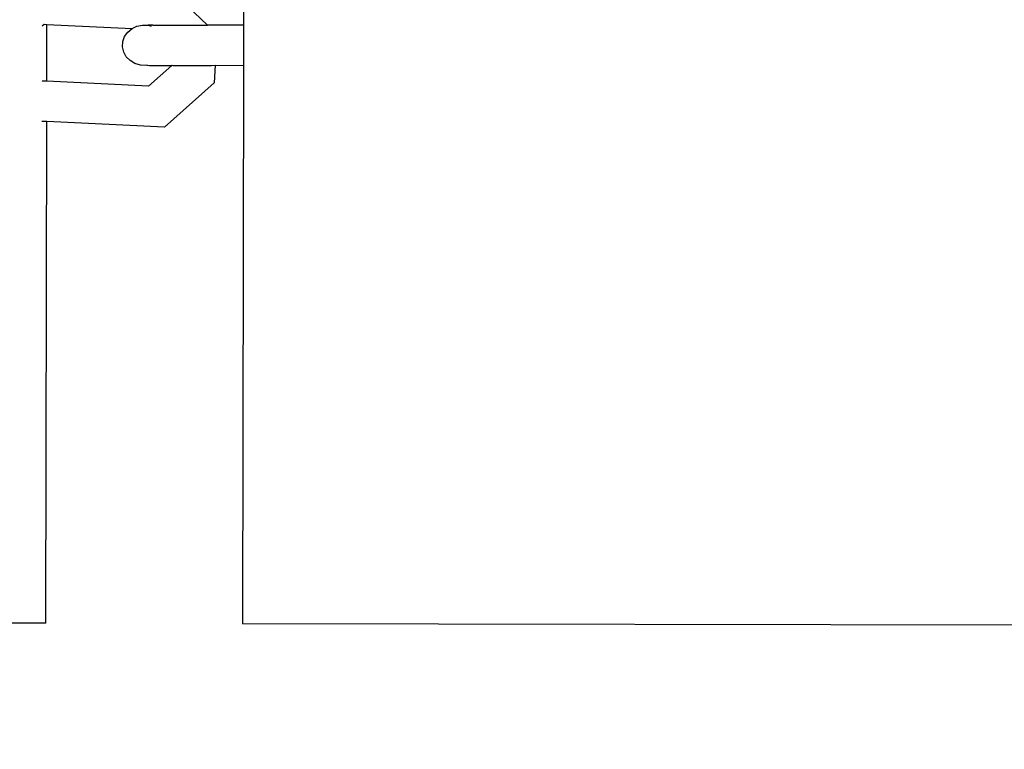
# Model space of a CAD drawing. Units: millimetres. Extents: x -3122 to 3598, y -2633 to 2475.
# Drawn here: x 576 to 698, y -358 to -268 of the extents above; entities that cross this region are included whole.
import ezdxf

# ---------------------------------------------------------------- set-up
doc = ezdxf.new("R2010")
doc.units = ezdxf.units.MM
doc.layers.add('Размеры', color=10, linetype='Continuous', lineweight=5)
doc.dimstyles.new('размеры Маф', dxfattribs={"dimtxt": 150, "dimasz": 50, "dimexe": 50, "dimexo": 0.0625, "dimgap": 0.09, "dimtad": 1, "dimdec": 0, "dimzin": 0, "dimdsep": 46, "dimtxsty": 'Standard', "dimblk": 'ARCHTICK', "dimcen": 0.09, "dimdle": 50, "dimclrd": 256, "dimclre": 256, "dimclrt": 256, "dimadec": 0, "dimazin": 0, "dimtfac": 1, "dimtdec": 0, "dimtix": 1, "dimtofl": 0, "dimtmove": 0, "dimatfit": 3, "dimfxl": 1, "dimtolj": 1, "dimtzin": 0, "dimlwd": -1, "dimlwe": -1, "dimarcsym": 1})

# ---------------------------------------------------------------- blocks, each defined once
blk = doc.blocks.new('_ArchTick')
at = {"color": 0, "linetype": 'ByBlock', "const_width": 0.15}
blk.add_lwpolyline([(-0.5, -0.5), (0.5, 0.5)], dxfattribs=at)
blk = doc.blocks.new('*D12')
at = {"layer": 'Defpoints', "color": 0, "transparency": 16777216}
for p in [(-3071.55, 231.58), (2842.66, 231.58), (2842.66, -2583.09)]:
    blk.add_point(p, dxfattribs=at)
at = {"layer": 'Размеры', "transparency": 16777216}
for p, q in [((-3071.55, 231.52), (-3071.55, -2633.09)), ((2842.66, 231.52), (2842.66, -2633.09)), ((-3121.55, -2583.09), (2892.66, -2583.09))]:
    blk.add_line(p, q, dxfattribs=at)
at = {"layer": 'Размеры', "transparency": 16777216, "xscale": 50, "yscale": 50, "zscale": 50, "rotation": 180}
blk.add_blockref('_ArchTick', (-3071.55, -2583.09), dxfattribs=at)
at = {"layer": 'Размеры', "transparency": 16777216, "xscale": 50, "yscale": 50, "zscale": 50}
blk.add_blockref('_ArchTick', (2842.66, -2583.09), dxfattribs=at)
at = {"layer": 'Размеры', "transparency": 16777216, "insert": (-114.44, -2508), "char_height": 150, "attachment_point": 5}
blk.add_mtext('\\A1;5914', dxfattribs=at)
blk = doc.blocks.new('*D13')
at = {"layer": 'Defpoints', "color": 0, "transparency": 16777216}
for p in [(-114.44, 2424.64), (-114.44, -1961.48), (3547.73, -1961.48)]:
    blk.add_point(p, dxfattribs=at)
at = {"layer": 'Размеры', "transparency": 16777216}
for p, q in [((3547.73, 2474.64), (3547.73, -2011.48)), ((-114.38, 2424.64), (3597.73, 2424.64)), ((-114.38, -1961.48), (3597.73, -1961.48))]:
    blk.add_line(p, q, dxfattribs=at)
at = {"layer": 'Размеры', "transparency": 16777216, "xscale": 50, "yscale": 50, "zscale": 50}
for p, rotation in [((3547.73, 2424.64), 90), ((3547.73, -1961.48), 270)]:
    blk.add_blockref('_ArchTick', p, dxfattribs=dict(at, rotation=rotation))
at = {"layer": 'Размеры', "transparency": 16777216, "insert": (3472.64, 231.58), "char_height": 150, "attachment_point": 5, "rotation": 90}
blk.add_mtext('\\A1;4386', dxfattribs=at)
blk = doc.blocks.new('*D14')
at = {"layer": 'Defpoints', "color": 0, "transparency": 16777216}
for p in [(1343.88, 686.68), (-1557.29, -362.46), (1343.88, -1337.1)]:
    blk.add_point(p, dxfattribs=at)
at = {"layer": 'Размеры', "transparency": 16777216}
for p, q in [((1343.88, 686.62), (1343.88, -1387.1)), ((-1557.29, -362.52), (-1557.29, -1387.1)), ((-1607.29, -1337.1), (1393.88, -1337.1))]:
    blk.add_line(p, q, dxfattribs=at)
at = {"layer": 'Размеры', "transparency": 16777216, "xscale": 50, "yscale": 50, "zscale": 50, "rotation": 180}
blk.add_blockref('_ArchTick', (-1557.29, -1337.1), dxfattribs=at)
at = {"layer": 'Размеры', "transparency": 16777216, "xscale": 50, "yscale": 50, "zscale": 50}
blk.add_blockref('_ArchTick', (1343.88, -1337.1), dxfattribs=at)
at = {"layer": 'Размеры', "transparency": 16777216, "insert": (-106.7, -1262.01), "char_height": 150, "attachment_point": 5}
blk.add_mtext('\\A1;2901', dxfattribs=at)
blk = doc.blocks.new('*D15')
at = {"layer": 'Defpoints', "color": 0, "transparency": 16777216}
for p in [(-828.13, 927.52), (2073.96, 927.52), (-814.29, -461.48)]:
    blk.add_point(p, dxfattribs=at)
at = {"layer": 'Размеры', "transparency": 16777216}
for p, q in [((2073.96, -511.48), (2073.96, 977.52)), ((-828.07, 927.52), (2123.96, 927.52)), ((-814.22, -461.48), (2123.96, -461.48))]:
    blk.add_line(p, q, dxfattribs=at)
at = {"layer": 'Размеры', "transparency": 16777216, "xscale": 50, "yscale": 50, "zscale": 50}
for p, rotation in [((2073.96, 927.52), 90), ((2073.96, -461.48), 270)]:
    blk.add_blockref('_ArchTick', p, dxfattribs=dict(at, rotation=rotation))
at = {"layer": 'Размеры', "transparency": 16777216, "insert": (1998.87, 233.02), "char_height": 150, "attachment_point": 5, "rotation": 90}
blk.add_mtext('\\A1;1389', dxfattribs=at)

msp = doc.modelspace()

# ---------------------------------------------------------------- linework, layer by layer
for p, q in [((604, -259.47), (603.99, -268.49)), ((596.23, -265.32), (599.56, -268.48)), ((579.13, -268.56), (579.37, -268.37)), ((579.37, -268.37), (579.7, -268.38)), ((579.68, -275.41), (579.7, -268.38)), ((579.7, -268.38), (590.22, -268.89)), ((590.22, -268.89), (590.83, -268.6)), ((590.83, -268.6), (591.53, -268.47)), ((591.53, -268.47), (591.59, -268.47)), ((591.59, -268.47), (592.23, -268.5)), ((592.77, -268.47), (592.23, -268.5)), ((592.23, -268.5), (592.59, -268.61)), ((592.77, -268.47), (599.56, -268.48)), ((603.99, -268.49), (599.56, -268.48)), ((603.99, -268.49), (603.98, -273.47)), ((589.08, -270.51), (589.3, -269.89)), ((589.3, -269.89), (589.68, -269.34)), ((589.68, -269.34), (590.22, -268.89)), ((589.04, -271.16), (589.08, -270.51)), ((589.19, -271.8), (589.04, -271.16)), ((589.51, -272.38), (589.19, -271.8)), ((589.99, -272.86), (589.51, -272.38)), ((590.58, -273.22), (589.99, -272.86)), ((591.26, -273.42), (590.58, -273.22)), ((591.96, -273.45), (591.26, -273.42)), ((592.12, -273.42), (591.96, -273.45)), ((592.12, -273.42), (592.38, -273.45)), ((595.12, -273.46), (592.25, -276.02)), ((592.38, -273.45), (595.12, -273.46)), ((595.16, -273.43), (595.12, -273.46)), ((595.16, -273.43), (595.24, -273.46)), ((595.24, -273.46), (600.05, -273.47)), ((600.05, -273.47), (600.47, -273.43)), ((600.47, -273.43), (600.36, -275.6)), ((600.47, -273.43), (603.98, -273.47)), ((603.98, -273.47), (603.86, -342.41)), ((579.15, -275.38), (579.1, -275.38)), ((579.15, -275.38), (579.12, -275.35)), ((579.68, -275.41), (579.15, -275.38)), ((592.25, -276.02), (579.68, -275.41)), ((600.36, -275.6), (594.21, -281.1)), ((579.68, -280.37), (579.08, -280.36)), ((579.57, -342.36), (579.68, -280.37)), ((594.21, -281.1), (579.68, -280.37)), ((579.57, -342.36), (574.35, -342.36)), ((757.83, -342.68), (603.86, -342.41))]:
    msp.add_line(p, q)

# ---------------------------------------------------------------- dimensions: what is measured, and where the dimension line sits
at = {"layer": 'Размеры'}
for base, p1, p2, picture, middle in [((3547.73, -1961.48), (-114.44, 2424.64), (-114.44, -1961.48), '*D13', (3472.64, 231.58)), ((2073.96, 927.52), (-814.29, -461.48), (-828.13, 927.52), '*D15', (1998.87, 233.02))]:
    dim = msp.add_linear_dim(base=base, p1=p1, p2=p2, angle=90, dimstyle='размеры Маф', dxfattribs=at)
    dim.commit()
    dim.dimension.update_dxf_attribs({"geometry": picture, "text_midpoint": middle})
for base, p1, p2, picture, middle in [((1343.88, -1337.1), (-1557.29, -362.46), (1343.88, 686.68), '*D14', (-106.7, -1262.01)), ((2842.66, -2583.09), (-3071.55, 231.58), (2842.66, 231.58), '*D12', (-114.44, -2508))]:
    dim = msp.add_linear_dim(base=base, p1=p1, p2=p2, dimstyle='размеры Маф', dxfattribs=at)
    dim.commit()
    dim.dimension.update_dxf_attribs({"geometry": picture, "text_midpoint": middle})

doc.saveas('drawing.dxf')
